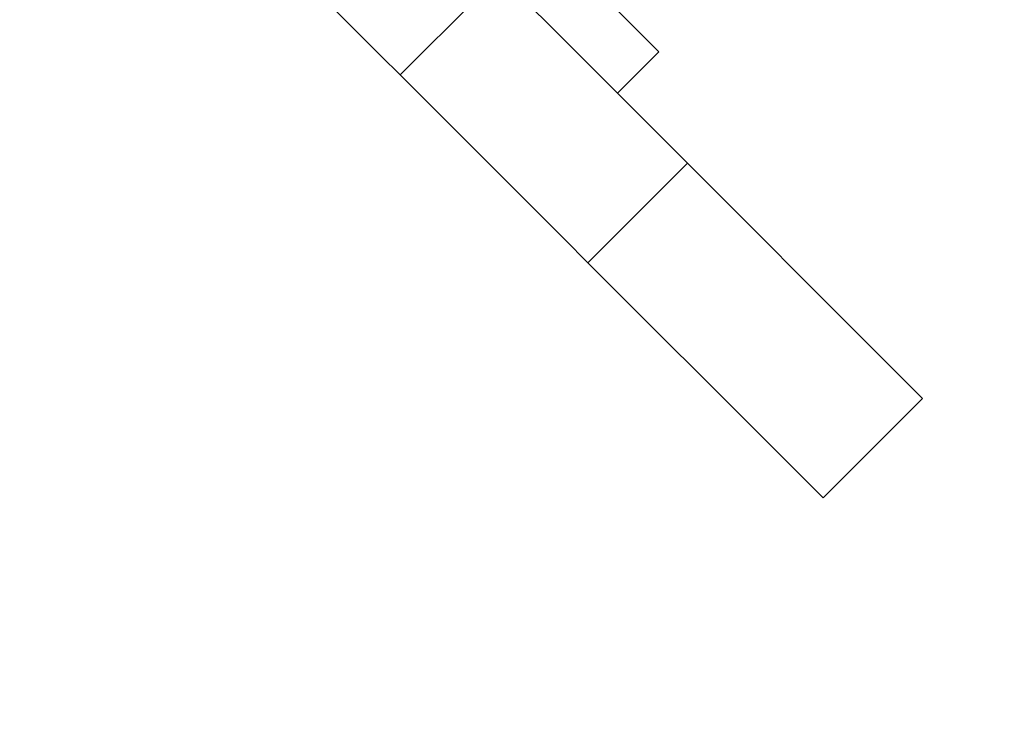
# Model space of a CAD drawing. Units: millimetres. Extents: x 8331 to 205826, y -69195 to 157953.
# Drawn here: x 86730 to 87150, y 64572 to 64866 of the extents above; entities that cross this region are included whole.
import ezdxf

# ---------------------------------------------------------------- set-up
doc = ezdxf.new("R2010")
doc.units = ezdxf.units.MM
doc.header["$MEASUREMENT"] = 0

msp = doc.modelspace()

# ---------------------------------------------------------------- linework, layer by layer
at = {"color": 0, "linetype": 'Continuous', "lineweight": 0}
for p, q in [((86959.02, 64860.42), (86825, 64994.44)), ((86782.57, 64952.01), (86916.6, 64817.99)), ((87000.13, 64854.67), (86916.15, 64938.65)), ((86891.92, 64842.66), (86934.35, 64885.09)), ((86995.12, 64824.32), (86959.02, 64860.42)), ((87002.26, 64852.53), (87000.13, 64854.67)), ((86984.59, 64834.85), (87002.26, 64852.53)), ((87004.51, 64814.93), (86995.12, 64824.32)), ((86916.6, 64817.99), (86952.69, 64781.89)), ((87014.44, 64805), (87004.51, 64814.93)), ((86972.01, 64762.57), (87014.44, 64805)), ((87094.88, 64724.56), (87014.44, 64805)), ((86952.69, 64781.89), (86962.08, 64772.51)), ((86962.08, 64772.51), (86972.01, 64762.57)), ((86972.01, 64762.57), (87052.45, 64682.14)), ((87114.74, 64704.7), (87094.88, 64724.56)), ((87072.37, 64662.22), (87114.8, 64704.64)), ((87114.8, 64704.64), (87114.74, 64704.7)), ((87052.45, 64682.14), (87072.31, 64662.27)), ((87072.31, 64662.27), (87072.37, 64662.22))]:
    msp.add_line(p, q, dxfattribs=at)
msp.add_open_spline([(8331.3, 19461.26), (88673.92, 65178.4), (88673.92, 65178.4), (88673.91, 65178.39), (88673.91, 65178.39), (88673.91, 65178.39)], degree=3, knots=[-0.00700751, -0.00700751, -0.00700751, -0.00700751, 0, 0, 0.00700751, 0.00700751, 0.00700751, 0.00700751], dxfattribs=at)

doc.saveas('drawing.dxf')
